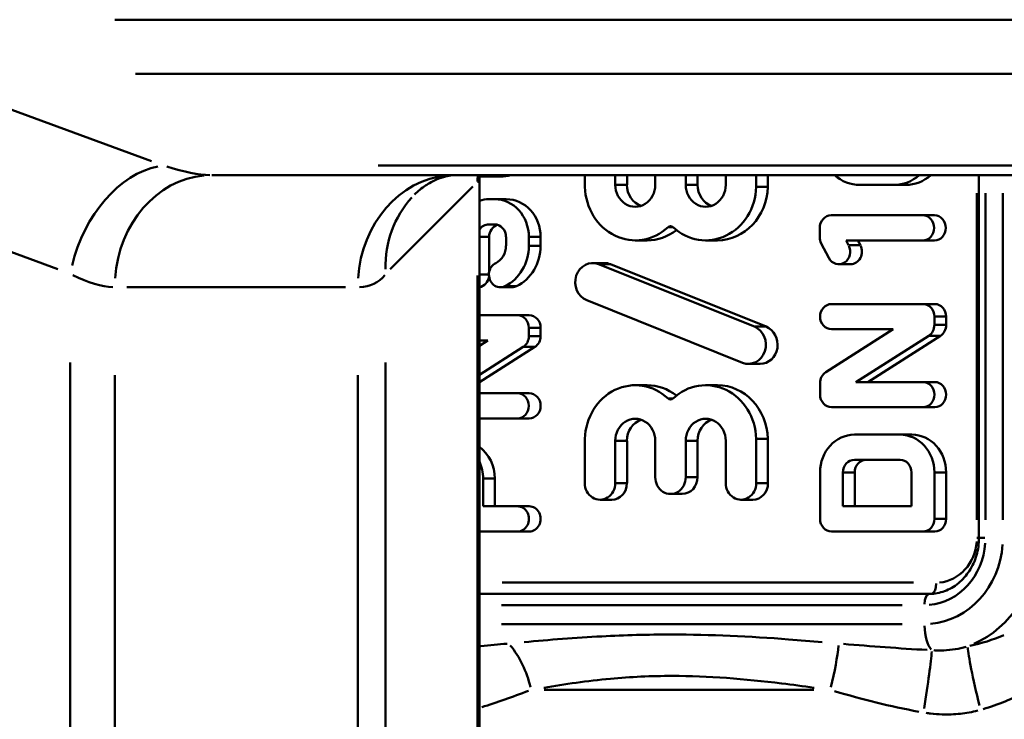
# Model space of a CAD drawing. Extents: x -389 to 5256, y -420 to 1853.
# Drawn here: x 1466 to 1483, y 987 to 1000 of the extents above; entities that cross this region are included whole.
import ezdxf

# ---------------------------------------------------------------- set-up
doc = ezdxf.new("R2010")
doc.units = 0
doc.layers.get('0').update_dxf_attribs({"linetype": 'CONTINUOUS'})
doc.layers.add('AM_0', color=7, linetype='CONTINUOUS', lineweight=50)

# ---------------------------------------------------------------- blocks, each defined once
blk = doc.blocks.new('3541-11-10')
at = {"layer": 'AM_0'}
for p, q in [((-395.491, 162.777), (-467.009, 162.777)), ((-466.354, 160.252), (-470.388, 161.729)), ((-466.639, 161.811), (-395.12, 161.811)), ((-393.355, 160.17), (-462.299, 160.17)), ((-465.276, 160), (-389.511, 160)), ((-460.323, 159.974), (-460.49, 159.974)), ((-460.113, 159.974), (-460.323, 159.974)), ((-458.609, 159.79), (-458.609, 160)), ((-458.064, 160), (-458.064, 159.828)), ((-457.854, 160), (-457.854, 159.828)), ((-457.349, 159.986), (-457.349, 160)), ((-457.349, 159.828), (-457.349, 159.986)), ((-456.804, 160), (-456.804, 159.828)), ((-456.595, 160), (-456.595, 159.828)), ((-456.089, 159.986), (-456.089, 160)), ((-456.089, 159.828), (-456.089, 159.986)), ((-455.545, 160), (-455.545, 159.79)), ((-455.335, 160), (-455.335, 159.79)), ((-451.564, 160), (-451.564, 153.52)), ((-472.061, 159.797), (-468.027, 158.321)), ((-462.085, 158.321), (-460.608, 159.797)), ((-460.492, 159.879), (-460.523, 159.879)), ((-460.492, 126.5), (-460.492, 159.879)), ((-457.865, 159.828), (-458.053, 159.828)), ((-456.605, 159.828), (-456.794, 159.828)), ((-455.335, 159.79), (-455.545, 159.79)), ((-453.082, 159.824), (-453.694, 159.824)), ((-452.872, 159.824), (-453.082, 159.824)), ((-451.602, 159.676), (-451.602, 153.844)), ((-451.448, 153.844), (-451.448, 159.676)), ((-451.138, 159.676), (-451.138, 153.844)), ((-460.323, 159.57), (-460.221, 159.57)), ((-460.011, 159.57), (-460.221, 159.57)), ((-454.205, 159.282), (-452.571, 159.282)), ((-452.361, 159.282), (-452.571, 159.282)), ((-460.221, 159.12), (-460.323, 159.12)), ((-457.037, 159.071), (-457.116, 159.071)), ((-460.326, 158.895), (-460.483, 158.895)), ((-460.317, 158.895), (-460.317, 158.273)), ((-460.016, 158.737), (-460.016, 158.895)), ((-459.608, 158.895), (-459.608, 158.737)), ((-459.409, 158.895), (-459.597, 158.895)), ((-459.398, 158.895), (-459.398, 158.737)), ((-454.409, 158.892), (-454.409, 159.057)), ((-459.409, 158.737), (-459.597, 158.737)), ((-457.496, 158.834), (-457.706, 158.834)), ((-456.238, 158.834), (-456.447, 158.834)), ((-454.246, 158.521), (-454.382, 158.78)), ((-452.571, 158.832), (-453.938, 158.832)), ((-453.938, 158.832), (-453.893, 158.746)), ((-453.693, 158.746), (-453.882, 158.746)), ((-453.728, 158.832), (-453.683, 158.746)), ((-452.361, 158.832), (-452.571, 158.832)), ((-458.258, 158.43), (-458.467, 158.43)), ((-458.361, 158.409), (-455.577, 157.293)), ((-458.162, 158.409), (-458.351, 158.409)), ((-458.151, 158.409), (-455.368, 157.293)), ((-453.86, 158.408), (-454.069, 158.408)), ((-460.526, 158.21), (-460.526, 128.169)), ((-460.331, 158.222), (-460.484, 158.222)), ((-459.838, 158.015), (-460.026, 158.015)), ((-466.791, 158), (-462.883, 158)), ((-459.909, 157.997), (-460.118, 157.997)), ((-455.79, 156.649), (-458.574, 157.765)), ((-454.199, 157.697), (-452.565, 157.697)), ((-452.355, 157.697), (-452.565, 157.697)), ((-460.492, 157.497), (-459.812, 157.497)), ((-459.602, 157.497), (-459.812, 157.497)), ((-452.36, 157.472), (-452.36, 157.325)), ((-452.161, 157.472), (-452.35, 157.472)), ((-452.161, 157.325), (-452.35, 157.325)), ((-452.151, 157.472), (-452.151, 157.325)), ((-459.608, 157.272), (-459.608, 157.125)), ((-459.409, 157.272), (-459.597, 157.272)), ((-459.398, 157.272), (-459.398, 157.125)), ((-455.378, 157.293), (-455.567, 157.293)), ((-454.301, 156.481), (-453.097, 157.247)), ((-453.097, 157.247), (-454.199, 157.247)), ((-460.344, 157.047), (-460.492, 157.047)), ((-460.492, 156.953), (-460.344, 157.047)), ((-459.409, 157.125), (-459.597, 157.125)), ((-452.463, 157.131), (-453.763, 156.304)), ((-452.253, 157.131), (-453.553, 156.304)), ((-452.263, 157.131), (-452.452, 157.131)), ((-459.5, 156.931), (-460.492, 156.3)), ((-459.71, 156.931), (-460.492, 156.433)), ((-459.511, 156.931), (-459.699, 156.931)), ((-467.803, 156.652), (-467.803, 128.087)), ((-462.167, 128.087), (-462.167, 156.652)), ((-455.474, 156.628), (-455.684, 156.628)), ((-467.008, 128.075), (-467.008, 156.425)), ((-462.666, 156.425), (-462.666, 128.075)), ((-454.403, 156.079), (-454.403, 156.286)), ((-453.763, 156.304), (-452.565, 156.304)), ((-452.355, 156.304), (-452.565, 156.304)), ((-460.492, 156.104), (-459.812, 156.104)), ((-459.602, 156.104), (-459.812, 156.104)), ((-457.496, 156.247), (-457.706, 156.247)), ((-456.238, 156.247), (-456.447, 156.247)), ((-457.037, 156.01), (-457.116, 156.01)), ((-452.565, 155.854), (-454.199, 155.854)), ((-452.355, 155.854), (-452.565, 155.854)), ((-459.812, 155.654), (-460.492, 155.654)), ((-459.602, 155.654), (-459.812, 155.654)), ((-458.609, 154.5), (-458.609, 155.292)), ((-458.064, 155.254), (-458.064, 154.5)), ((-457.865, 155.254), (-458.053, 155.254)), ((-457.854, 155.254), (-457.854, 154.5)), ((-457.349, 154.604), (-457.349, 155.254)), ((-456.804, 155.254), (-456.804, 154.604)), ((-456.605, 155.254), (-456.794, 155.254)), ((-456.595, 155.254), (-456.595, 154.604)), ((-456.089, 154.5), (-456.089, 155.254)), ((-455.545, 155.292), (-455.545, 154.5)), ((-455.335, 155.292), (-455.545, 155.292)), ((-455.335, 155.292), (-455.335, 154.5)), ((-453.79, 155.364), (-452.973, 155.364)), ((-452.763, 155.364), (-452.973, 155.364)), ((-452.973, 154.914), (-453.79, 154.914)), ((-454.403, 153.859), (-454.403, 154.689)), ((-453.994, 154.689), (-453.994, 154.084)), ((-453.795, 154.689), (-453.984, 154.689)), ((-453.785, 154.689), (-453.785, 154.084)), ((-452.769, 154.084), (-452.769, 154.689)), ((-452.36, 154.689), (-452.36, 153.859)), ((-452.161, 154.689), (-452.35, 154.689)), ((-452.151, 154.689), (-452.151, 153.859)), ((-460.425, 154.579), (-460.425, 154.084)), ((-460.226, 154.579), (-460.414, 154.579)), ((-460.215, 154.579), (-460.215, 154.084)), ((-457.865, 154.5), (-458.053, 154.5)), ((-456.605, 154.604), (-456.794, 154.604)), ((-455.345, 154.5), (-455.534, 154.5)), ((-458.127, 154.2), (-458.336, 154.2)), ((-456.867, 154.304), (-457.077, 154.304)), ((-455.607, 154.2), (-455.817, 154.2)), ((-460.425, 154.084), (-459.812, 154.084)), ((-459.602, 154.084), (-459.812, 154.084)), ((-453.994, 154.084), (-452.769, 154.084)), ((-452.161, 153.859), (-452.35, 153.859)), ((-459.812, 153.634), (-460.492, 153.634)), ((-459.602, 153.634), (-459.812, 153.634)), ((-452.565, 153.634), (-454.199, 153.634)), ((-452.355, 153.634), (-452.565, 153.634)), ((-451.6, 153.52), (-451.566, 153.52)), ((-451.564, 153.52), (-451.458, 153.52)), ((-452.736, 152.72), (-460.084, 152.72)), ((-452.454, 152.52), (-460.492, 152.52)), ((-460.094, 152.32), (-452.935, 152.32)), ((-452.935, 151.978), (-460.094, 151.978)), ((-454.517, 150.805), (-459.336, 150.805))]:
    blk.add_line(p, q, dxfattribs=at)
for centre, major_axis, ratio, start_param, end_param in [((-466.388, 158.239), (0.687, 1.878), 0.68455, 0.387734, 1.741117), ((-471.338, 165), (6.492, -4.845), 0.190494, 5.784538, 6.020157), ((-465.276, 158), (0, 2), 0.866025, 0.07854, 1.492257), ((-460.934, 158), (0, 2), 0.866025, 0.07854, 1.492257), ((-458.802, 159.671), (0.287, -2.129), 0.799139, 4.453819, 4.505026), ((-460.323, 160.762), (0, -0.787), 0.907818, 0, 0.256855), ((-460.113, 160.762), (0, -0.787), 0.907818, 0, 0.256855), ((-453.694, 160.612), (0, -0.787), 0.907818, 5.601826, 6.283185), ((-453.082, 160.612), (0, -0.787), 0.907818, 0, 0.681359), ((-452.872, 160.612), (0, -0.787), 0.907818, 0, 0.681359), ((-457.706, 159.83), (0, -0.995), 0.907818, 4.752135, 6.987693), ((-457.706, 159.828), (0, -0.394), 0.907818, 4.712389, 7.853982), ((-457.497, 159.828), (0, -0.394), 0.907818, 4.712389, 5.985507), ((-456.447, 159.83), (0, -0.995), 0.907818, 5.578678, 7.814235), ((-456.447, 159.828), (0, -0.394), 0.907818, 4.712389, 7.853982), ((-456.237, 159.828), (0, -0.394), 0.907818, 4.712389, 5.985507), ((-456.238, 159.83), (0, -0.995), 0.907818, 0, 1.53105), ((-460.235, 158.239), (-1.414, 1.414), 0.935113, 0.040946, 0.777971), ((-460.323, 158.895), (0, 0.675), 0.907818, 0, 0.28009), ((-460.221, 158.895), (0, 0.675), 0.907818, 4.712389, 6.283185), ((-460.011, 158.895), (0, 0.675), 0.907818, 4.712389, 6.283185), ((-454.205, 159.057), (0, 0.225), 0.907818, 0, 1.570796), ((-452.571, 159.057), (0, 0.225), 0.907818, 3.141593, 6.283185), ((-452.361, 159.057), (0, 0.225), 0.907818, 3.141593, 6.283185), ((-460.323, 158.895), (0, 0.225), 0.907818, 0, 0.977903), ((-460.113, 158.895), (0, 0.225), 0.907818, 0.266416, 1.570796), ((-460.221, 158.895), (0, 0.225), 0.907818, 4.712389, 6.283185), ((-457.077, 159.014), (0, 0.075), 0.907818, 5.578678, 6.987693), ((-457.496, 159.83), (0, -0.995), 0.907818, 0, 0.619246), ((-460.323, 158.737), (0, 0.337), 0.907818, 3.553109, 4.712389), ((-460.323, 158.737), (0, -0.787), 0.907818, 0.411517, 1.570796), ((-460.113, 158.737), (0, -0.787), 0.907818, 0.411517, 1.570796), ((-454.205, 158.892), (0, 0.225), 0.907818, 1.570796, 2.094395), ((-454.069, 158.633), (0, -0.225), 0.907818, 5.235988, 8.37758), ((-453.86, 158.633), (0, -0.225), 0.907818, 0, 2.094395), ((-460.118, 158.222), (0, -0.225), 0.907818, 3.553109, 6.694702), ((-458.467, 158.087), (0, -0.343), 0.907818, 2.792527, 5.934119), ((-458.258, 158.087), (0, 0.343), 0.907818, 5.934119, 6.283185), ((-471.338, 165), (4.689, -6.9), 0.251437, 5.865229, 6.100849), ((-466.996, 165), (4.689, -6.9), 0.251437, 6.127028, 6.362648), ((-460.522, 158.222), (0, -0.225), 0.907818, 0.144625, 1.407671), ((-459.909, 158.222), (0, -0.225), 0.907818, 0, 0.411517), ((-454.199, 157.472), (0, -0.225), 0.907818, 3.141593, 6.283185), ((-452.565, 157.472), (0, 0.225), 0.907818, 4.712389, 6.283185), ((-452.355, 157.472), (0, 0.225), 0.907818, 4.712389, 6.283185), ((-459.812, 157.272), (0, 0.225), 0.907818, 4.712389, 6.283185), ((-459.602, 157.272), (0, 0.225), 0.907818, 4.712389, 6.283185), ((-452.565, 157.325), (0, -0.225), 0.907818, 0.523599, 1.570796), ((-452.355, 157.325), (0, -0.225), 0.907818, 0.523599, 1.570796), ((-455.684, 156.971), (0, 0.343), 0.907818, 2.792527, 5.934119), ((-455.474, 156.971), (0, 0.343), 0.907818, 3.141593, 5.934119), ((-459.812, 157.125), (0, -0.225), 0.907818, 0.523599, 1.570796), ((-459.602, 157.125), (0, -0.225), 0.907818, 0.523599, 1.570796), ((-454.199, 156.286), (0, 0.225), 0.907818, 0.523599, 1.570796), ((-457.706, 155.252), (0, 0.995), 0.907818, 5.578678, 7.814235), ((-456.447, 155.252), (0, 0.995), 0.907818, 4.752135, 6.987693), ((-452.565, 156.079), (0, 0.225), 0.907818, 3.141593, 6.283185), ((-452.355, 156.079), (0, 0.225), 0.907818, 3.141593, 6.283185), ((-459.812, 155.879), (0, 0.225), 0.907818, 3.141593, 6.283185), ((-459.602, 155.879), (0, 0.225), 0.907818, 3.141593, 6.283185), ((-457.496, 155.252), (0, 0.995), 0.907818, 5.663939, 6.283185), ((-456.238, 155.252), (0, 0.995), 0.907818, 4.752135, 6.283185), ((-454.199, 156.079), (0, -0.225), 0.907818, 4.712389, 6.283185), ((-457.077, 156.067), (0, -0.075), 0.907818, 5.578678, 6.987693), ((-457.706, 155.254), (0, 0.394), 0.907818, 4.712389, 7.853982), ((-457.497, 155.254), (0, 0.394), 0.907818, 0.297678, 1.570796), ((-456.447, 155.254), (0, 0.394), 0.907818, 4.712389, 7.853982), ((-456.237, 155.254), (0, 0.394), 0.907818, 0.297678, 1.570796), ((-453.79, 154.689), (0, 0.675), 0.907818, 0, 1.570796), ((-452.973, 154.689), (0, 0.675), 0.907818, 4.712389, 6.283185), ((-452.763, 154.689), (0, 0.675), 0.907818, 4.712389, 6.283185), ((-460.828, 154.579), (0, -0.675), 0.907818, 1.570787, 2.561573), ((-461.038, 154.579), (0, -0.675), 0.907818, 1.570787, 2.043756), ((-453.79, 154.689), (0, 0.225), 0.907818, 0, 1.570796), ((-453.581, 154.689), (0, 0.225), 0.907818, 0, 1.570796), ((-452.973, 154.689), (0, 0.225), 0.907818, 4.712389, 6.283185), ((-458.336, 154.5), (0, -0.3), 0.907818, 4.712389, 7.853982), ((-458.127, 154.5), (0, -0.3), 0.907818, 0, 1.570796), ((-457.077, 154.604), (0, -0.3), 0.907818, 4.712389, 7.853982), ((-456.867, 154.604), (0, -0.3), 0.907818, 0, 1.570796), ((-455.817, 154.5), (0, -0.3), 0.907818, 4.712389, 7.853982), ((-455.607, 154.5), (0, -0.3), 0.907818, 0, 1.570796), ((-459.812, 153.859), (0, 0.225), 0.907818, 3.141582, 6.283175), ((-459.602, 153.859), (0, 0.225), 0.907818, 3.141582, 6.283175), ((-454.199, 153.859), (0, -0.225), 0.907818, 4.712389, 6.283185), ((-452.565, 153.859), (0, -0.225), 0.907818, 0, 1.570796), ((-452.355, 153.859), (0, -0.225), 0.907818, 0, 1.570796), ((-452.328, 153.52), (0, -0.8), 0.907818, 0.07854, 1.492257), ((-452.538, 153.52), (0, -1.2), 0.907818, 0.07854, 1.492257), ((-452.538, 153.52), (0, -1.542), 0.907818, 0.07854, 1.492257), ((-452.346, 153.52), (0, -2.04), 0.907818, 0.381982, 1.508227), ((-452.412, 152.72), (0, -0.2), 0.419365, 0.205768, 1.498953), ((-452.454, 152.32), (0, 0.2), 0.419365, 0.07854, 1.492257), ((-452.328, 151.978), (0, -0.5), 0.419365, 4.77185, 5.842156), ((-460.332, 150.805), (0.392, -1.134), 0.614553, 1.401444, 2.116728), ((-454.435, 150.805), (0.313, 1.158), 0.169375, 4.797934, 5.513218), ((-451.468, 150.448), (-0.29, 1.164), 0.05484, 0.279457, 1.489894), ((-452.593, 150.4), (0.186, 1.186), 0.031051, 4.778303, 5.877123)]:
    blk.add_ellipse(centre, major_axis=major_axis, ratio=ratio, start_param=start_param, end_param=end_param, dxfattribs=at)
for points, knots in [([(-461.649, 159.653), (-461.589, 159.713), (-461.522, 159.768), (-461.389, 159.857), (-461.322, 159.893), (-461.201, 159.946), (-461.146, 159.964), (-461.053, 159.987), (-461.016, 159.993), (-460.961, 160), (-460.943, 160), (-460.934, 160)], [-0.2617994, -0.2617994, -0.2617994, -0.2617994, -0.2094395, -0.2094395, -0.1570796, -0.1570796, -0.1047198, -0.1047198, -0.0523599, -0.0523599, 0, 0, 0, 0]), ([(-451.564, 153.52), (-451.564, 153.414), (-451.579, 153.309), (-451.637, 153.11), (-451.68, 153.015), (-451.79, 152.846), (-451.857, 152.771), (-452.008, 152.648), (-452.091, 152.601), (-452.265, 152.537), (-452.356, 152.52), (-452.449, 152.52), (-452.451, 152.52), (-452.454, 152.52)], [1.570796, 1.570796, 1.570796, 1.570796, 1.880399, 1.880399, 2.191113, 2.191113, 2.505272, 2.505272, 2.819431, 2.819431, 3.133591, 3.133591, 3.141593, 3.141593, 3.141593, 3.141593]), ([(-454.364, 151.658), (-454.564, 151.675), (-454.764, 151.692), (-455.656, 151.759), (-456.36, 151.794), (-457.478, 151.794), (-457.894, 151.782), (-458.779, 151.736), (-459.243, 151.699), (-459.692, 151.658)], [-1.4001809, -1.4001809, -1.4001809, -1.4001809, -1.332779, -1.332779, -1.1012962, -1.1012962, -0.9636341, -0.9636341, -0.8021941, -0.8021941, -0.8021941, -0.8021941]), ([(-451.795, 151.574), (-451.858, 151.556), (-451.922, 151.542), (-452.055, 151.52), (-452.124, 151.513), (-452.237, 151.508), (-452.28, 151.508), (-452.34, 151.51), (-452.357, 151.51), (-452.373, 151.511)], [0.0056632, 0.0056632, 0.0056632, 0.0056632, 0.0402088, 0.0402088, 0.0764534, 0.0764534, 0.0991063, 0.0991063, 0.1076011, 0.1076011, 0.1076011, 0.1076011]), ([(-459.34, 150.844), (-458.965, 150.907), (-458.569, 150.965), (-457.793, 151.036), (-457.421, 151.054), (-456.405, 151.054), (-455.75, 151.001), (-454.898, 150.896), (-454.706, 150.871), (-454.512, 150.844)], [0.8021941, 0.8021941, 0.8021941, 0.8021941, 0.9636341, 0.9636341, 1.1012962, 1.1012962, 1.332779, 1.332779, 1.4001809, 1.4001809, 1.4001809, 1.4001809]), ([(-452.505, 150.392), (-452.479, 150.388), (-452.454, 150.384), (-452.36, 150.373), (-452.292, 150.368), (-452.113, 150.363), (-452.004, 150.367), (-451.791, 150.391), (-451.687, 150.409), (-451.585, 150.435)], [-0.1076011, -0.1076011, -0.1076011, -0.1076011, -0.0991063, -0.0991063, -0.0764534, -0.0764534, -0.0402088, -0.0402088, -0.0056632, -0.0056632, -0.0056632, -0.0056632])]:
    blk.add_open_spline(points, degree=3, knots=knots, dxfattribs=at)
for points in [[(-460.492, 159.879), (-460.492, 159.92), (-460.491, 159.96), (-460.489, 160)], [(-451.12, 151.782), (-451.315, 151.699), (-451.521, 151.634), (-451.73, 151.59)], [(-459.994, 151.63), (-460.152, 151.616), (-460.309, 151.602), (-460.466, 151.588)], [(-452.489, 151.518), (-452.987, 151.545), (-453.489, 151.583), (-453.987, 151.626)], [(-460.448, 150.496), (-460.181, 150.578), (-459.902, 150.679), (-459.616, 150.787)], [(-454.143, 150.781), (-453.653, 150.637), (-453.149, 150.507), (-452.64, 150.415)], [(-451.491, 150.46), (-451.223, 150.538), (-450.963, 150.647), (-450.72, 150.782)]]:
    blk.add_open_spline(points, degree=3, dxfattribs=at)

msp = doc.modelspace()

# ---------------------------------------------------------------- block references
msp.add_blockref('3541-11-10', (1934.355, 836.89))

doc.saveas('drawing.dxf')
